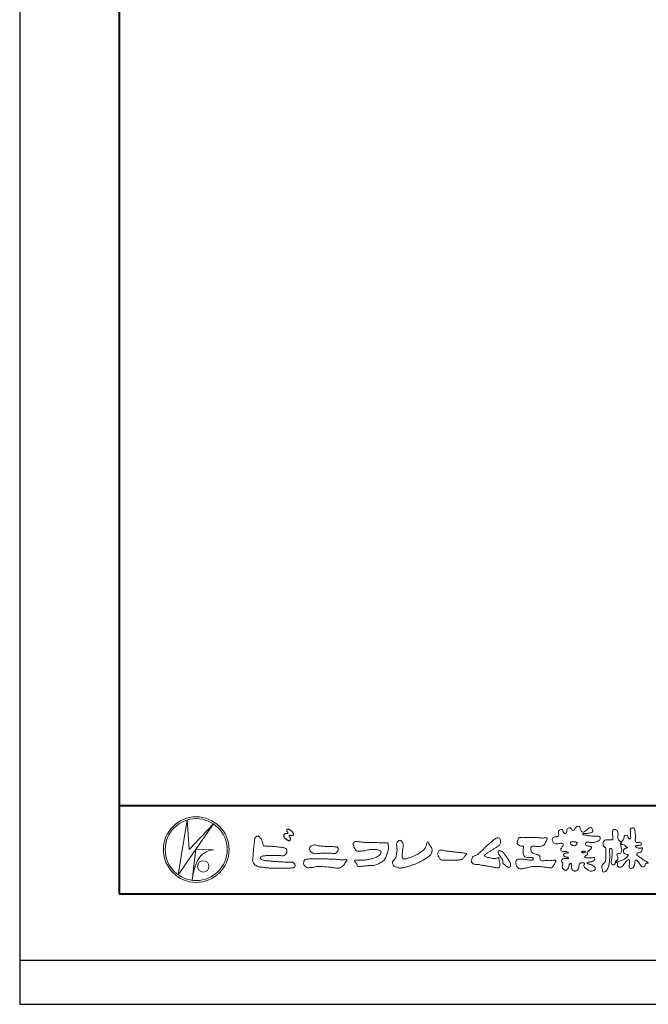
# Model space of a CAD drawing. Units: millimetres. Extents: x -25 to 1235, y -25 to 866.
# Drawn here: x -25 to 260, y -25 to 421 of the extents above; entities that cross this region are included whole.
import ezdxf

# ---------------------------------------------------------------- set-up
doc = ezdxf.new("R2010")
doc.units = ezdxf.units.MM
doc.layers.add('AM_0', color=7, linetype='Continuous', lineweight=18)
doc.layers.add('AM_BOR', color=7, linetype='Continuous', lineweight=40)
doc.layers.add('AM_VIEWS', color=1, linetype='Continuous', lineweight=25, plot=False)

msp = doc.modelspace()

# ---------------------------------------------------------------- linework, layer by layer
at = {"layer": 'AM_0'}
for p, q in [((46.868, 33.949), (51.002, 58.756)), ((51.002, 58.756), (51.855, 45.414)), ((62.937, 56.923), (46.868, 33.949)), ((51.855, 45.415), (62.937, 56.923)), ((54.924, 45.457), (53.161, 31.442)), ((54.924, 45.457), (62.852, 45.287)), ((55.648, 40.342), (55.435, 39.916)), ((54.046, 35.745), (53.992, 35.482))]:
    msp.add_line(p, q, dxfattribs=at)
for points in [[(94.976, 52.291, 0.0722221), (94.782, 52.044, 0.0950318), (94.684, 51.75, 0.0687089), (94.686, 51.437, 0.0517239), (94.762, 51.131, 0.0486844), (94.896, 50.846, 0.0419671), (95.08, 50.592, 0.0338085), (95.3, 50.367, 0.0269313), (95.547, 50.171), (95.804, 49.99), (96.06, 49.806, 0.0140345), (96.322, 49.629, 0.0279194), (96.596, 49.476, 0.0542823), (96.889, 49.368, 0.0853479), (97.201, 49.346, 0.2319361), (97.462, 49.501, 0.0667555), (97.595, 49.784, 0.06043), (97.673, 50.089, 0.0649805), (97.655, 50.401, 0.0190627), (97.595, 50.713, 0.14511), (97.433, 50.975, -0.0627772), (97.226, 51.21, -0.1458653), (97.151, 51.509, -0.1907778), (97.265, 51.797, -0.1955249), (97.572, 51.81, -0.0190289), (97.881, 51.754, 0.0024203), (98.185, 51.678, 0.0567524), (98.497, 51.639, 0.1361221), (98.798, 51.716, 0.127784), (99.018, 51.942, 0.1594765), (99.086, 52.245, 0.0848959), (98.995, 52.544, 0.0151786), (98.848, 52.823, 0.0219323), (98.684, 53.093, 0.0300347), (98.493, 53.341, 0.0209685), (98.279, 53.565, 0.0127385), (98.049, 53.776, 0.0051432), (97.81, 53.981, 0.0098161), (97.566, 54.181, 0.0305424), (97.306, 54.361, 0.0552855), (97.021, 54.494, 0.0378895), (96.718, 54.567, 0.0370001), (96.405, 54.603, 0.2638819), (96.129, 54.483, 0.1034183), (96.02, 54.187, 0.1108304), (96.039, 53.875, 0.0414512), (96.153, 53.583, 0.0075427), (96.287, 53.298, 0.0057544), (96.442, 53.022, -0.2509679), (96.444, 52.718, -0.2479391), (96.174, 52.588, -0.0103048), (95.857, 52.58, 0.0257822), (95.545, 52.545, 0.0450684), (95.235, 52.486, 0.1433259), (94.984, 52.302)], [(233.897, 46.507, 0.0927276), (233.249, 46.774, -0.0166029), (232.554, 46.89, 0.0028439), (231.87, 47.059, -0.1965817), (231.265, 47.381, -0.1808127), (231.177, 48.065, -0.2365724), (231.554, 48.629, -0.1247718), (232.249, 48.666, 0.0004612), (232.95, 48.587, 0.0123113), (233.652, 48.525, 0.026894), (234.358, 48.518, 0.03998), (235.056, 48.605, 0.0323092), (235.733, 48.796, 0.021334), (236.386, 49.057, 0.0166096), (237.019, 49.366, 0.1037076), (237.567, 49.799, 0.1371477), (237.822, 50.445, 0.1834902), (237.679, 51.118, 0.1777256), (237.062, 51.417, 0.0395586), (236.361, 51.477, 0.0155925), (235.656, 51.458, -0.0114958), (234.953, 51.436, -0.0117913), (234.249, 51.447, -0.0108806), (233.547, 51.491, -0.0103404), (232.846, 51.564, -0.011057), (232.149, 51.667, -0.0104018), (231.459, 51.801, 0.0229207), (230.766, 51.916, -0.0656875), (230.073, 52.035, -0.5561488), (230.085, 52.617, -0.1923874), (230.767, 52.609, 0.0846519), (231.468, 52.582, 0.0261869), (232.162, 52.72, -0.0374987), (232.856, 52.831, 0.0292559), (233.552, 52.923, 0.100052), (234.198, 53.191, 0.2591507), (234.505, 53.791, 0.0903152), (234.363, 54.475, 0.0691047), (234.039, 55.102, 0.2833573), (233.445, 55.409, 0.112674), (232.8, 55.143, 0.0287249), (232.234, 54.719, 0.0057093), (231.696, 54.263, -0.0078035), (231.156, 53.81, -0.0252374), (230.592, 53.392, -0.2120279), (229.924, 53.24, -0.1443394), (229.336, 53.608, -0.0973566), (228.985, 54.213, -0.0254455), (228.79, 54.889, 0.0993856), (228.512, 55.534, 0.1907358), (227.913, 55.864, 0.1621594), (227.236, 55.73, 0.0870833), (226.694, 55.287, 0.0465025), (226.284, 54.715, -0.0570045), (225.874, 54.14, -0.3875985), (225.233, 54.083, -0.1303114), (224.746, 54.582, 0.1807969), (224.318, 55.119, 0.1569493), (223.629, 55.164, 0.1365777), (223.012, 54.84, 0.1627611), (222.678, 54.234, 0.0378353), (222.69, 53.532, -0.1980122), (222.451, 52.888, -0.3235329), (221.827, 52.678, -0.0993802), (221.281, 53.117, -0.1070615), (220.95, 53.732, 0.1198386), (220.736, 54.385, 0.1185902), (220.041, 54.364, 0.0935194), (219.39, 54.103, 0.1762009), (218.968, 53.556, 0.0945022), (218.904, 52.86, 0.0366143), (219.014, 52.165, -0.2761882), (218.899, 51.505, -0.1380361), (218.287, 51.174, -0.0684551), (217.586, 51.122, 0.1054655), (216.892, 51.033, 0.1310644), (216.348, 50.599, 0.1359524), (216.087, 49.954, 0.1057843), (216.162, 49.258, 0.0867616), (216.487, 48.637, 0.1061755), (217.019, 48.177, 0.0914586), (217.684, 47.968, 0.0566247), (218.386, 47.961, 0.0336306), (219.08, 48.078, -0.0028118), (219.765, 48.248, -0.1003297), (220.464, 48.29, -0.2180484), (221.022, 47.892, -0.2677035), (221.003, 47.219, -0.0465048), (220.623, 46.627, 0.021089), (220.212, 46.056, 0.1011516), (219.944, 45.409, 0.2337491), (220.171, 44.768, 0.1723098), (220.792, 44.468, 0.050172), (221.494, 44.456, -0.0138794), (222.197, 44.493, -0.0981624), (222.89, 44.39, -0.1663914), (223.376, 43.898)], [(247.173, 49.002, 0.0374744), (246.991, 48.147, 0.4016352), (247.167, 47.46, -0.2934565), (247.963, 47.711, -0.1208741), (248.733, 47.312, -0.0383724), (249.322, 46.668, 0.1480903), (250.136, 46.394, -0.9200716), (249.742, 46.133, 0.0808884), (248.934, 45.807, 0.137603), (248.399, 45.131, 0.1765138), (248.321, 44.277, 0.1604513), (248.813, 43.574, 0.1292969), (249.614, 43.245, -0.1006919), (250.452, 43.051, -0.2391159), (250.141, 42.288, -0.0302936), (249.539, 41.654, -0.0321869), (248.87, 41.089, -0.0518147), (248.117, 40.65, -0.0311864), (247.299, 40.35, -0.0061104), (246.46, 40.106, -0.2069054), (245.614, 40.111, 0.9287262), (245.147, 40.41, 0.0672894), (244.73, 39.644, 0.7694842), (245.267, 39.559, -0.5129802), (245.645, 38.91, 0.0919238), (245.621, 38.04, 0.2404389), (246.222, 37.447, 0.1488064), (247.084, 37.441, 0.1211931), (247.841, 37.865, 0.0550684), (248.403, 38.534, -0.0017979), (248.899, 39.252, -0.0378254), (249.453, 39.927, -0.044854), (250.115, 40.496, -0.1937548), (250.898, 40.811, -0.156134), (251.04, 39.973, -0.0348392), (251.01, 39.1, 0.0216203), (250.945, 38.229, 0.073962), (251.042, 37.361, 0.3810707), (251.663, 36.852, 0.1354915), (252.483, 37.131, 0.1291223), (253.067, 37.77, 0.0833555), (253.328, 38.603, 0.007099), (253.423, 39.472, -0.0884262), (253.667, 40.308, -0.7123671), (254.35, 40.389, -0.0389382), (254.986, 39.786, -0.0401075), (255.512, 39.09, -0.0109137), (255.958, 38.34, 0.1171086), (256.542, 37.7, 0.1872021), (257.374, 37.506, 0.2938335), (258.014, 38.031, -0.0216753), (258.331, 38.846, -0.4033307), (259.025, 39.241, 0.7263742), (259.533, 39.547, -0.0148657), (258.722, 39.88, -0.0247145), (257.942, 40.281, -0.0233246), (257.206, 40.756, -0.0107016), (256.507, 41.282, 0.0093797), (255.809, 41.809, 0.0161387), (255.081, 42.293, -0.0772438), (254.4, 42.833, -0.3140668), (254.493, 43.645, -0.1329045), (255.304, 43.932, 0.0887224), (256.129, 44.213, 0.2363805), (256.629, 44.895, -0.0502097), (256.88, 45.732, 0.7620382), (256.316, 46.007, -0.0445506), (255.444, 45.941, -0.0594167), (254.585, 46.068, -0.2038603), (253.867, 46.526, -0.6585215), (254.063, 47.198, -0.0372568), (254.935, 47.256, -0.0304178), (255.811, 47.296, 0.4723244), (256.43, 47.763, 0.4268251), (256.04, 48.445, 0.0511233), (255.17, 48.513, -0.0015143), (254.295, 48.495, -0.3276163), (253.68, 49.034, -0.0958827), (253.679, 49.903, 0.0184411), (253.718, 50.778, 0.008621), (253.71, 51.652, 0.0094806), (253.677, 52.522, 0.0222339), (253.588, 53.392, 0.033889), (253.403, 54.243, 0.1268823), (253.026, 55.021, 0.2112911), (252.189, 55.161, 0.207726), (251.47, 54.708, 0.1718358), (251.4, 53.853, -0.040282), (251.515, 52.988, -0.0116645), (251.526, 52.114, 0.0156175), (251.552, 51.241, -0.079914), (251.521, 50.369, -0.4935874), (250.789, 50.415, -0.1217912), (250.294, 51.13, 0.1756594), (249.723, 51.766, 0.284126), (248.893, 51.707, 0.2113496), (248.623, 50.907, -0.0651806), (248.351, 50.079, -0.0284787), (247.946, 49.305, -0.3601374), (247.194, 48.998)], [(81.468, 49.761, -0.0443906), (81.592, 50.565, -0.0820874), (82.125, 51.177, -0.10864), (82.891, 51.417, -0.3228782), (83.551, 51.041, -0.0103279), (84.129, 50.464, -0.048452), (84.577, 49.782, -0.0518893), (84.917, 49.038, 0.0055123), (85.127, 48.246, -0.0279987), (85.308, 47.448, 0.3719279), (85.896, 46.975, 0.0455462), (86.712, 46.908, -0.0070014), (87.533, 46.912, -0.0094224), (88.353, 46.886, -0.0072664), (89.171, 46.833, -0.0050808), (89.987, 46.76, -0.0028859), (90.802, 46.674, -0.0006892), (91.615, 46.581, 0.0015089), (92.429, 46.491, 0.0037095), (93.244, 46.408, 0.0046027), (94.06, 46.341, -0.0567265), (94.864, 46.197, -0.1070159), (95.579, 45.81, -0.1630682), (95.969, 45.11, -0.0690327), (96.068, 44.299, -0.122621), (95.788, 43.54, -0.0870076), (95.248, 42.928, -0.1261685), (94.513, 42.586, -0.0696835), (93.698, 42.572, -0.0025549), (92.885, 42.67, 0.0172417), (92.069, 42.728, 0.0126076), (91.247, 42.738, 0.0069944), (90.427, 42.715, 0.0009963), (89.611, 42.679, -0.0050148), (88.793, 42.65, -0.0080263), (87.975, 42.644, 0.0066031), (87.156, 42.652, 0.0251052), (86.344, 42.553, 0.0029546), (85.533, 42.444, 0.0187954), (84.728, 42.292, 0.2702427), (84.093, 41.834, 0.3654943), (84.223, 41.086, 0.1271067), (84.921, 40.675, 0.0052034), (85.716, 40.469, 0.0301877), (86.52, 40.316, 0.0153933), (87.334, 40.247, -0.0098645), (88.151, 40.185, -0.0028994), (88.966, 40.099, 0.0066653), (89.781, 40.02, 0.0028442), (90.597, 39.958, 0.0007494), (91.413, 39.901, 0.0012832), (92.229, 39.847, 0.0018162), (93.044, 39.798, 0.0023472), (93.86, 39.755, 0.0028744), (94.676, 39.722, 0.003396), (95.492, 39.698, 0.0039096), (96.308, 39.687, 0.0044123), (97.126, 39.689, 0.004901), (97.944, 39.706, -0.1418404), (98.742, 39.581, -0.0825484), (99.399, 39.101, -0.1181955), (99.878, 38.452, -0.1097343), (99.701, 37.661, -0.2726599), (99.142, 37.11, -0.0675538), (98.329, 37.022, 0.0008805), (97.51, 36.998, 0.0003647), (96.695, 36.973), (95.88, 36.948, -0.0006308), (95.063, 36.924, -0.0011232), (94.245, 36.902, -0.0016152), (93.426, 36.885, -0.0021084), (92.606, 36.874, -0.0026042), (91.785, 36.871, -0.0031038), (90.965, 36.877, -0.0036078), (90.145, 36.895, -0.0041166), (89.325, 36.925, -0.0046301), (88.506, 36.969, -0.0051475), (87.689, 37.029, -0.0056674), (86.873, 37.107, -0.0061875), (86.06, 37.204, -0.005428), (85.25, 37.321, 0.0196775), (84.436, 37.411, -0.0181081), (83.622, 37.496, -0.0591572), (82.841, 37.705, -0.0493869), (82.117, 38.089, -0.0518255), (81.477, 38.6, -0.0526433), (80.969, 39.239, -0.0637316), (80.611, 39.974, -0.114028), (80.599, 40.786, 0.0255065), (80.713, 41.596, 0.0096046), (80.756, 42.414, -0.0044788), (80.799, 43.228, -0.0038396), (80.856, 44.042, -0.0032086), (80.925, 44.856, -0.0025854), (81.003, 45.671, -0.0019687), (81.089, 46.485, -0.0013568), (81.18, 47.299, -0.0007475), (81.274, 48.113), (81.37, 48.927, 0.0004723), (81.466, 49.74)], [(185.717, 46.272, -0.0174431), (186.185, 46.783, -0.0220435), (186.694, 47.25, -0.0079071), (187.232, 47.686, 0.0061304), (187.771, 48.12, 0.010856), (188.292, 48.577, -0.0016171), (188.804, 49.044, -0.0142227), (189.332, 49.494, -0.0180266), (189.888, 49.906, -0.0133281), (190.47, 50.282, -0.0347423), (191.078, 50.61, -0.2161984), (191.747, 50.669, -0.1272801), (192.32, 50.292, -0.1059291), (192.66, 49.696, -0.0957194), (192.743, 49.013, -0.0560241), (192.615, 48.334, -0.0355192), (192.374, 47.684, -0.1238527), (191.969, 47.133, -0.0236378), (191.391, 46.753, 0.0041077), (190.805, 46.377, 0.0017909), (190.227, 45.996, -0.0005988), (189.652, 45.614, -0.0029582), (189.073, 45.237, -0.004304), (188.487, 44.867, -0.0011079), (187.897, 44.504, 0.0022917), (187.308, 44.14, 0.0061713), (186.725, 43.765, 0.0094125), (186.156, 43.373, 0.012824), (185.602, 42.958, 0.5201966), (185.619, 42.361, 0.0958689), (186.224, 42.036, 0.051863), (186.862, 41.773, 0.0408863), (187.55, 41.725, -0.0866004), (188.222, 41.583, 0.036601), (188.88, 41.368, 0.0502896), (189.568, 41.303, 0.0210964), (190.255, 41.33, 0.0403327), (190.933, 41.443, 0.0329473), (191.591, 41.66, -0.8776802), (191.988, 41.355, 0.0624685), (192.043, 40.665, 0.0138815), (192.215, 39.996, -0.0205141), (192.378, 39.323, -0.0607609), (192.429, 38.636, -0.0243308), (192.354, 37.949, -0.0685686), (192.203, 37.273, -0.3595311), (191.595, 37.088, 0.0027397), (190.905, 37.151, -0.0111623), (190.218, 37.224, -0.0124294), (189.534, 37.334, -0.006278), (188.857, 37.469, -0.0008449), (188.18, 37.614, 0.0044305), (187.501, 37.755, 0.0055029), (186.816, 37.881, 0.0039045), (186.132, 37.993, 0.0022571), (185.448, 38.097, 0.0005888), (184.764, 38.197, -0.0010746), (184.08, 38.298, -0.0301062), (183.4, 38.422, 0.1546001), (182.735, 38.572, -0.0432679), (182.041, 38.574, -0.0068721), (181.352, 38.641, -0.061104), (180.681, 38.807, -0.0799312), (180.087, 39.152, -0.0893497), (179.639, 39.676, -0.1328175), (179.447, 40.333, -0.1465349), (179.663, 40.982, 0.1147012), (179.937, 41.614, -0.201711), (180.274, 42.196, -0.0757267), (180.865, 42.555, -0.0689194), (181.532, 42.727, 0.1189119), (182.189, 42.923, 0.0657526), (182.689, 43.397, -0.0376076), (183.176, 43.891, -0.0037929), (183.706, 44.335, 0.0103954), (184.222, 44.793, 0.0071733), (184.722, 45.27, 0.0040723), (185.213, 45.759, 0.0010245), (185.699, 46.253)], [(202.943, 50.726, -0.0099592), (203.797, 50.77, -0.0091764), (204.652, 50.776, 0.0017553), (205.507, 50.772, 0.0012302), (206.362, 50.774, -0.000416), (207.217, 50.777, -0.0030205), (208.071, 50.775, -0.005621), (208.925, 50.758, -0.0082015), (209.778, 50.717, -0.0093583), (210.631, 50.645, 0.0135302), (211.486, 50.576, 0.0394094), (212.34, 50.6, -0.0668266), (213.192, 50.615, -0.124044), (213.97, 50.541, -0.017983), (213.66, 49.757, -0.0501365), (213.279, 48.996, 0.0364029), (212.881, 48.238, -0.1041289), (212.413, 47.531, -0.1029152), (211.695, 47.081, -0.0501893), (210.869, 46.875, -0.0182493), (210.019, 46.761, -0.0436299), (209.169, 46.767, -0.0056995), (208.318, 46.857, 0.0498962), (207.465, 46.879, 0.1292167), (206.647, 46.684, 0.2095889), (206.397, 45.894, 0.0189792), (206.398, 45.038, 0.1417679), (206.688, 44.246, 0.107377), (207.382, 43.758, 0.0164833), (208.161, 43.401, 0.0443928), (208.97, 43.14, -0.0820065), (209.794, 42.936, -0.0848349), (210.429, 42.371, -0.0522266), (210.553, 41.53, 0.0561418), (210.759, 40.704, 0.3413678), (211.41, 40.244, 0.0210914), (212.262, 40.314, -0.0144071), (213.115, 40.374, -0.0243657), (213.968, 40.366, 0.0153287), (214.822, 40.321, 0.0292606), (215.674, 40.385, -0.0047186), (216.522, 40.482, -0.0318859), (217.374, 40.549, -0.7011983), (217.64, 39.938, -0.0184994), (217.282, 39.159, -0.0234428), (216.861, 38.416, 0.003185), (216.417, 37.685, -0.1256519), (215.784, 37.122, -0.1762352), (214.951, 37.049, -0.0016543), (214.106, 37.191, 0.0081383), (213.261, 37.32, 0.0035089), (212.416, 37.429, -0.0018006), (211.568, 37.534, 0.0064257), (210.716, 37.641, 0.0315525), (209.863, 37.683, 0.0056087), (209.009, 37.634, -0.0180361), (208.155, 37.632, 0.00883), (207.298, 37.652, 0.0458961), (206.451, 37.572, 0.0230053), (205.62, 37.372, -0.0028669), (204.797, 37.139, -0.0133635), (203.965, 36.94, -0.0113577), (203.128, 36.783, -0.015379), (202.28, 36.665, -0.0757197), (201.427, 36.695, -0.1139085), (200.665, 37.065, -0.0942139), (200.098, 37.694, -0.0746319), (199.767, 38.482, -0.0611958), (199.663, 39.327, -0.0326564), (199.712, 40.178, -0.2617045), (200.193, 40.84, -0.0989923), (201.027, 40.999, -0.0118073), (201.884, 41.039, -0.0201432), (202.736, 41.022, -0.0149592), (203.584, 40.944, -0.0092934), (204.432, 40.826, -0.000462), (205.276, 40.689, 0.0105119), (206.126, 40.569, 0.0937002), (206.975, 40.582, 0.3336978), (207.566, 41.112, 0.3258289), (207.065, 41.733, 0.142409), (206.222, 41.785, -0.0298921), (205.374, 41.683, -0.0713698), (204.523, 41.752, -0.0962982), (203.755, 42.11, -0.1243473), (203.184, 42.735, -0.0717284), (202.939, 43.551, -0.0501081), (202.887, 44.407, -0.0070694), (202.914, 45.26, -0.0553058), (203.07, 46.099, 0.4393587), (202.891, 46.829, 0.0253549), (202.042, 46.945, -0.0785361), (201.248, 47.254, -0.0524241), (200.552, 47.747, -0.2771761), (200.183, 48.475, -0.061721), (200.392, 49.304, -0.0066305), (200.692, 50.103, -0.1838268), (201.234, 50.742, -0.1337831), (202.076, 50.816, -0.0228119), (202.926, 50.729)], [(113.484, 46.777, -0.009365), (114.418, 46.805, -0.012896), (115.352, 46.792, -0.0107655), (116.285, 46.73, 0.0106203), (117.217, 46.67, -0.0223134), (118.145, 46.596, -0.1642977), (119.005, 46.284, -0.1879512), (119.287, 45.417, -0.1667027), (118.944, 44.566, -0.022617), (118.311, 43.88, -0.2089067), (117.481, 43.506, -0.0355636), (116.552, 43.603, 0.0153058), (115.622, 43.695, 0.0126343), (114.689, 43.735, 0.0088001), (113.753, 43.734, 0.0042666), (112.82, 43.708, 0.002961), (111.886, 43.672, 0.0051445), (110.958, 43.62, 0.0072997), (110.027, 43.545, -0.021814), (109.094, 43.474, -0.0850233), (108.175, 43.615, -0.0576683), (107.332, 44.01, -0.0939746), (106.635, 44.628, -0.1324996), (106.289, 45.48, -0.1349902), (106.445, 46.393, -0.1620226), (107.058, 47.076, -0.0618008), (107.944, 47.363, -0.1043278), (108.866, 47.443, -0.008643), (109.765, 47.193, 0.0192826), (110.685, 47.035, 0.0072595), (111.612, 46.912, 0.010441), (112.542, 46.822, 0.0136876), (113.475, 46.777)], [(171.528, 40.581, 0.0127165), (172.204, 40.565, 0.0085612), (172.879, 40.578, 0.0043849), (173.555, 40.609, 0.0094218), (174.232, 40.652, 0.0648067), (174.89, 40.795, 0.0540408), (175.492, 41.092, 0.0915552), (176, 41.533, 0.0056792), (176.387, 42.088, 0.008471), (176.8, 42.628, -0.1204381), (177.228, 43.141, 0.7596777), (177.215, 43.643, -0.0495914), (176.541, 43.697, 0.0176147), (175.873, 43.809, 0.0089795), (175.201, 43.884, -0.0004812), (174.526, 43.947, -0.0055467), (173.852, 44.02, -0.0032552), (173.181, 44.107, 0.0038023), (172.509, 44.193, 0.0030712), (171.836, 44.268, 0.0009278), (171.162, 44.338, -0.0012178), (170.489, 44.409, -0.0033905), (169.816, 44.486, -0.0055516), (169.145, 44.575, -0.0046229), (168.475, 44.679, 0.0009576), (167.807, 44.787, -0.0202632), (167.143, 44.916, 0.0433119), (166.482, 45.062, 0.0144448), (165.807, 45.05, 0.1096982), (165.147, 44.923, 0.1033299), (164.631, 44.493, 0.0846768), (164.28, 43.916, 0.1274048), (164.232, 43.249, 0.0614315), (164.424, 42.601, 0.0231408), (164.723, 41.996, 0.0216418), (165.06, 41.406, 0.0790053), (165.505, 40.898, 0.115611), (166.107, 40.603, 0.0401823), (166.78, 40.525, 0.0129703), (167.459, 40.504, 0.0073997), (168.136, 40.511, 0.0017096), (168.813, 40.53, -0.0030133), (169.49, 40.547, -0.0014054), (170.167, 40.557, 0.000582), (170.844, 40.567, 0.0025693), (171.521, 40.581)], [(233.897, 46.507, -0.0538848), (233.718, 45.889, -0.0983956), (233.372, 45.356, -0.0611627), (232.85, 44.986, 0.0376333), (232.315, 44.636, 0.1331027), (231.921, 44.139, 0.180236), (231.975, 43.511, -0.3074526), (231.952, 42.91, -0.0909309), (231.373, 42.641, 0.2483858), (230.899, 42.242, 0.481408), (231.118, 41.722, 0.0660326), (231.747, 41.599, 0.0230258), (232.389, 41.566, 0.0027311), (233.032, 41.569, 0.0178057), (233.67, 41.591, 0.0291446), (234.306, 41.677, -0.0666837), (234.944, 41.75, -0.4574123), (235.237, 41.268, -0.1063319), (235.055, 40.656, -0.1190196), (234.62, 40.194, -0.068728), (234.039, 39.919, -0.0340839), (233.416, 39.766, -0.0098506), (232.783, 39.668, 0.0238829), (232.154, 39.55, 1.0960151), (232.05, 39.148, 0.1116519), (232.607, 38.832), (233.218, 38.635, -0.0136289), (233.822, 38.419, -0.0240428), (234.407, 38.159, -0.0382439), (234.959, 37.829, -0.1016584), (235.4, 37.369, -0.1413464), (235.555, 36.755, -0.1794363), (235.338, 36.165, -0.1110631), (234.805, 35.819, -0.0464972), (234.191, 35.631, -0.0699949), (233.552, 35.588, -0.0819012), (232.934, 35.746, -0.0406118), (232.369, 36.049, -0.0170913), (231.841, 36.411, -0.0023501), (231.328, 36.793, -0.0323877), (230.83, 37.198, -0.108503), (230.466, 37.719, -0.1547311), (230.416, 38.349, -0.0385994), (230.744, 38.89, 0.3530481), (230.371, 39.35, 0.0784117), (229.735, 39.41, 0.0536704), (229.102, 39.314, 0.1557965), (228.543, 39.025, 0.1228434), (228.276, 38.45, 0.0261726), (228.173, 37.817, -0.020779), (228.073, 37.182, -0.0540336), (227.883, 36.57, -0.1042944), (227.513, 36.047, -0.0998614), (226.961, 35.73, -0.0797225), (226.334, 35.621, -0.0855254), (225.702, 35.718, -0.1506183), (225.178, 36.079, -0.1096025), (224.924, 36.662, -0.0421265), (224.848, 37.295, -0.0114953), (224.836, 37.934, 0.0158906), (224.824, 38.578, 0.4238445), (224.464, 39.031, 0.2126255), (223.88, 38.815, 0.229111), (223.684, 38.229, -0.0711249), (223.618, 37.593, -0.0658612), (223.378, 36.999, -0.0520418), (223.005, 36.473, -0.1029613), (222.503, 36.079, -0.1776575), (221.877, 36.033, -0.0953068), (221.299, 36.308, -0.0944356), (220.861, 36.774, -0.1044616), (220.64, 37.37, -0.0872024), (220.658, 38.006, -0.0336114), (220.853, 38.618, 0.2303089), (220.815, 39.24, 0.0326198), (220.45, 39.768, -0.1919117), (220.235, 40.356, -0.1659706), (220.586, 40.881, -0.1083455), (221.144, 41.188, -0.0684387), (221.778, 41.255, 0.0132617), (222.417, 41.265, 0.0369772), (223.054, 41.342, 0.7468771), (223.35, 41.692, 0.1298278), (222.762, 41.932, -0.0544423), (222.133, 42.023, -0.0935229), (221.557, 42.296, -0.1939052), (221.24, 42.837, -0.3300054), (221.475, 43.393, -0.0688473), (222.071, 43.633, -0.0285766), (222.7, 43.76, 0.0058877), (223.334, 43.859)], [(233.77, 46.024, -0.0842047), (233.47, 45.464, -0.0868304), (232.98, 45.063, 0.0167226), (232.44, 44.73, 0.0999139), (231.991, 44.284, 0.2356956), (231.925, 43.673, -0.1118524), (232.046, 43.053, -0.2083241), (231.543, 42.7, 0.1395747), (230.989, 42.405, 0.3606595), (230.956, 41.823, 0.1391936), (231.55, 41.622, 0.0251013), (232.186, 41.57, 0.0105387), (232.824, 41.567, 0.009394), (233.456, 41.578, 0.0275046), (234.089, 41.639, -0.0081672), (234.719, 41.748, -0.4474966), (235.225, 41.493, -0.1265308), (235.151, 40.867, -0.1230623), (234.803, 40.338, -0.0855695), (234.267, 40.005, -0.0446482), (233.66, 39.816, -0.0195189), (233.031, 39.704, 0.0137341), (232.406, 39.605, 0.2631524), (231.89, 39.349, 0.1426063), (232.361, 38.933, 0.0338991), (232.96, 38.718, -0.0087634), (233.564, 38.516, -0.0194102), (234.152, 38.28, -0.0292241), (234.718, 37.988, -0.0672186), (235.222, 37.602, -0.1390092), (235.525, 37.052, -0.1416254), (235.493, 36.424, -0.1759837), (235.08, 35.956, -0.0586119), (234.496, 35.709, -0.0564974), (233.872, 35.587, -0.0822057), (233.241, 35.641, -0.0605184), (232.653, 35.882, -0.0255216), (232.113, 36.218, -0.0101086), (231.601, 36.589, -0.0030583), (231.092, 36.973, -0.0649809), (230.637, 37.416, -0.1332294), (230.396, 37.998, -0.2083776), (230.545, 38.599, 0.472806), (230.667, 39.149, 0.2167883), (230.105, 39.401, 0.055424), (229.469, 39.386, 0.0531278), (228.852, 39.235, 0.1979935), (228.401, 38.812, 0.0722852), (228.227, 38.203, 0.0053075), (228.141, 37.572, -0.0316343), (228.017, 36.947, -0.0708722), (227.772, 36.36, -0.1142806), (227.332, 35.909, -0.0888299), (226.745, 35.669, -0.0785024), (226.113, 35.631, -0.0974535), (225.504, 35.805, -0.1555869), (225.068, 36.252, -0.0823013), (224.888, 36.859, -0.0299531), (224.841, 37.492, -0.005191), (224.836, 38.128, 0.0589596), (224.79, 38.765, 0.4343641), (224.281, 39.022, 0.2144672), (223.768, 38.672, 0.1237164), (223.683, 38.048, -0.0737315), (223.569, 37.427, -0.0604717), (223.293, 36.857, -0.0564032), (222.897, 36.36, -0.1264743), (222.359, 36.028, -0.1531756), (221.735, 36.076, -0.0915447), (221.188, 36.396, -0.0964931), (220.793, 36.893, -0.1011161), (220.625, 37.503, -0.0835192), (220.688, 38.133, 0.0075824), (220.886, 38.739, 0.2222333), (220.756, 39.343, 0.0038173), (220.386, 39.862, -0.2539109), (220.263, 40.459, -0.1336985), (220.665, 40.944, -0.1123571), (221.236, 41.211, -0.0523485), (221.869, 41.255, 0.0185776), (222.503, 41.27, 0.0415688), (223.133, 41.36, 1.0668898), (223.288, 41.737, 0.1283942), (222.689, 41.94, -0.0660221), (222.064, 42.044, -0.101372), (221.505, 42.339, -0.190593), (221.232, 42.9, -0.3275453), (221.522, 43.422, -0.0597114), (222.12, 43.646, -0.0258626), (222.747, 43.767, 0.0071326), (223.376, 43.866)], [(233.77, 46.024, -0.0826494), (233.475, 45.471, -0.0878108), (232.995, 45.073, 0.0134573), (232.461, 44.746, 0.0934624), (232.01, 44.314, 0.2354319), (231.913, 43.715, -0.0709789), (232.056, 43.105, -0.2631946), (231.596, 42.719, 0.0999388), (231.032, 42.453, 0.3105375), (230.909, 41.881, 0.188684), (231.463, 41.634, 0.0258866), (232.09, 41.574, 0.0141152), (232.72, 41.567, 0.0047867), (233.344, 41.574, 0.0253945), (233.969, 41.622, 0.012484), (234.589, 41.73, -0.2636085), (235.173, 41.627, -0.181464), (235.197, 41.018, -0.1147338), (234.92, 40.46, -0.0994787), (234.426, 40.079, -0.0533613), (233.838, 39.859, -0.0257724), (233.223, 39.733, 0.000664), (232.604, 39.641, 0.0356858), (231.99, 39.501, 0.5512216), (232.175, 39.045, 0.0843864), (232.746, 38.786, -0.0044812), (233.343, 38.593, -0.0154078), (233.932, 38.375, -0.0250934), (234.498, 38.111, -0.0436489), (235.031, 37.775, -0.1102512), (235.437, 37.3, -0.1358911), (235.551, 36.689, -0.183816), (235.301, 36.126, -0.0996468), (234.767, 35.804, -0.0460559), (234.165, 35.626, -0.0692578), (233.539, 35.589, -0.0799296), (232.935, 35.745, -0.0401984), (232.382, 36.041, -0.0171997), (231.865, 36.393, -0.0031141), (231.363, 36.767, -0.0264567), (230.872, 37.159, -0.098524), (230.494, 37.653, -0.1442021), (230.399, 38.267, -0.1682443), (230.716, 38.797, 0.3939733), (230.473, 39.31, 0.1054744), (229.859, 39.412, 0.0547591), (229.237, 39.346, 0.1002373), (228.654, 39.127, 0.1566792), (228.32, 38.61, 0.0428685), (228.196, 37.995, -0.0097037), (228.109, 37.372, -0.0409328), (227.959, 36.762, -0.085045), (227.666, 36.209, -0.1099239), (227.179, 35.821, -0.0821499), (226.583, 35.64, -0.0778885), (225.96, 35.652, -0.1108276), (225.381, 35.881, -0.1439357), (225.011, 36.375, -0.0666006), (224.872, 36.983, -0.0236909), (224.838, 37.609, -0.0018475), (224.835, 38.237, 0.1028065), (224.753, 38.857, 0.3540999), (224.193, 39, 0.2197215), (223.734, 38.601, 0.0719784), (223.679, 37.978, -0.0722942), (223.548, 37.367, -0.0580436), (223.263, 36.81, -0.0584283), (222.863, 36.327, -0.1317881), (222.323, 36.019, -0.1449581), (221.708, 36.086, -0.0900694), (221.173, 36.409, -0.0954564), (220.788, 36.903, -0.0995396), (220.625, 37.505, -0.0823918), (220.686, 38.127, 0.0034714), (220.882, 38.724, 0.2241371), (220.769, 39.322, 0.0105613), (220.404, 39.834, -0.2302051), (220.25, 40.42, -0.1431947), (220.625, 40.913, -0.1080888), (221.177, 41.197, -0.0623426), (221.799, 41.255, 0.0139549), (222.424, 41.265, 0.0360784), (223.047, 41.34, 0.6668026), (223.366, 41.678, 0.1280883), (222.797, 41.928, -0.0439384), (222.178, 42.011, -0.0865647), (221.605, 42.261, -0.1904835), (221.254, 42.764, -0.3001512), (221.402, 43.338, -0.0914187), (221.966, 43.602, -0.0336093), (222.579, 43.74)]]:
    msp.add_lwpolyline(points, format="xyb", dxfattribs=at)
for points in [[(244.733, 39.381, -0.1079589), (244.292, 38.635, -0.315483), (243.481, 38.507, -0.1793908), (242.835, 39.067, -0.1572532), (242.814, 39.927, 0.0024197), (242.95, 40.79, 0.006186), (243.072, 41.655, 0.0104565), (243.165, 42.524, 0.0154563), (243.213, 43.399, 0.0067725), (243.214, 44.271, 0.0180542), (243.2, 45.145, 0.3544575), (242.709, 45.789, 0.4715278), (242.026, 45.444, 0.0763309), (242.006, 44.576, -0.0062249), (242.069, 43.701, -0.0092007), (242.105, 42.827, -0.0115165), (242.104, 41.953, -0.011395), (242.062, 41.081, -0.0085184), (241.986, 40.212, -0.0101678), (241.878, 39.347, -0.0147447), (241.727, 38.485, -0.0250083), (241.51, 37.639, -0.0379706), (241.188, 36.825, -0.0519497), (240.727, 36.085, -0.0535144), (240.12, 35.46, -0.1564053), (239.369, 35.059, -0.3242507), (238.882, 35.716, 0.0048689), (238.648, 36.558, -0.0555075), (238.498, 37.417, -0.1144147), (238.648, 38.27, -0.1125842), (239.186, 38.948, 0.0345213), (239.826, 39.542, 0.1326864), (240.179, 40.328, 0.0334061), (240.269, 41.197, 0.0005562), (240.321, 42.069, 0.0029126), (240.367, 42.942, 0.0054802), (240.399, 43.818, 0.0079237), (240.406, 44.691, 0.027726), (240.364, 45.562, 0.1980346), (240.036, 46.347, -0.071314), (239.382, 46.917, -0.1266158), (239.08, 47.726, -0.0982679), (239.149, 48.591, -0.1116071), (239.555, 49.357, -0.20526), (240.311, 49.747, -0.0389365), (241.18, 49.693, 0.0252573), (242.053, 49.691, 0.0320259), (242.924, 49.733, 0.4173491), (243.505, 50.266, 0.0060624), (243.47, 51.142, 0.0210751), (243.421, 52.016, -0.0120156), (243.335, 52.884, -0.0614715), (243.381, 53.752, -0.2732305), (243.814, 54.456, -0.1333879), (244.671, 54.361, -0.12091), (245.413, 53.91, -0.1320796), (245.809, 53.144, -0.0732295), (245.88, 52.275, -0.0189343), (245.777, 51.408, 0.0663698), (245.755, 50.538, 0.1066026), (246.042, 49.719, 0.1528831), (246.686, 49.152, -0.3318781), (247.35, 48.705, -0.0695424), (247.207, 47.847, 0.1084958), (247.136, 46.984, 0.0347563), (247.332, 46.134, -0.0372869), (247.524, 45.283, -0.1020638), (247.458, 44.418, -0.1391017), (247.058, 43.656, -0.1424859), (246.208, 43.671, 0.2429822), (245.409, 43.412, 0.2007967), (245.419, 42.569, -0.0096778), (245.715, 41.747, -0.1807866), (245.584, 40.903, -0.0087504), (245.187, 40.122, -0.0352597)], [(132.079, 48.593), (133.006, 48.584, -0.000839), (133.934, 48.574, -0.0016779), (134.861, 48.559, -0.0025149), (135.788, 48.536, -0.0033397), (136.715, 48.503), (137.643, 48.461, 0.0053713), (138.571, 48.428, 0.0097241), (139.498, 48.425, -0.0150646), (140.425, 48.417, 0.0238828), (141.354, 48.383, -0.4915897), (141.876, 47.796, -0.0014162), (141.963, 46.873, -0.0380555), (142.01, 45.948, -0.040352), (141.899, 45.027, -0.0290674), (141.662, 44.131, -0.0142968), (141.348, 43.261, -0.0003083), (141.009, 42.399, -0.018233), (140.645, 41.546, -0.0486837), (140.172, 40.748, -0.0711334), (139.519, 40.095, -0.0286187), (138.746, 39.584, -0.0142335), (137.936, 39.127, -0.0219409), (137.099, 38.73, -0.0263119), (136.224, 38.417, -0.030521), (135.319, 38.204, -0.0318939), (134.4, 38.109, -0.0079044), (133.476, 38.09, 0.0169898), (132.548, 38.053, 0.0127903), (131.626, 37.95, -0.0041594), (130.706, 37.831, -0.0236443), (129.781, 37.763, 0.0196782), (128.856, 37.729, -0.2113343), (127.972, 37.825, 0.0043646), (127.652, 38.691, -0.0825171), (127.21, 39.502, -0.0858256), (126.693, 40.247, -0.2296751), (127.531, 40.539, -0.011525), (128.457, 40.547, -0.0003189), (129.386, 40.533, 0.0124765), (130.314, 40.542, 0.0153223), (131.238, 40.606, 0.0129455), (132.158, 40.722, 0.0109199), (133.072, 40.882, 0.0105492), (133.978, 41.081, 0.0102679), (134.874, 41.317, 0.0144011), (135.761, 41.594, 0.0258821), (136.62, 41.941, 0.0375093), (137.428, 42.395, 0.0509823), (138.147, 42.979, 0.1192468), (138.635, 43.759, 0.2697197), (138.522, 44.633, 0.0635452), (137.693, 45.046, 0.042091), (136.804, 45.31, 0.0433363), (135.883, 45.409, 0.0162623), (134.956, 45.398, 0.0086928), (134.027, 45.353, 0.0235638), (133.105, 45.248, 0.0208487), (132.196, 45.049, -0.0114567), (131.292, 44.832, -0.0397505), (130.373, 44.715, -0.0061755), (129.446, 44.688, 0.0059488), (128.517, 44.639, -0.1589649), (127.627, 44.839, -0.092243), (126.997, 45.51, -0.02332), (126.524, 46.307, -0.0505367), (126.138, 47.15, -0.1176826), (126.041, 48.065, -0.2390391), (126.583, 48.776, -0.1219841), (127.475, 49.006, -0.0502033), (128.394, 48.911, 0.0193439), (129.312, 48.773, 0.0051486), (130.235, 48.682, 0.010341), (131.161, 48.618, 0.0099896)], [(159.721, 48.85, 0.0044699), (160.136, 48.211, 0.0003214), (160.556, 47.576, 0.0180947), (160.995, 46.954, -0.0391018), (161.429, 46.329, -0.0752381), (161.681, 45.615, -0.060937), (161.734, 44.857, -0.0533173), (161.614, 44.107, -0.0557733), (161.338, 43.395, -0.063416), (160.902, 42.777, -0.0421645), (160.343, 42.262, -0.0207734), (159.725, 41.821, -0.0025062), (159.084, 41.407), (158.444, 40.99, -0.0094441), (157.799, 40.586, -0.0134772), (157.136, 40.216, -0.0087246), (156.456, 39.875, -0.0043649), (155.766, 39.552, -0.0042198), (155.07, 39.239, -0.0047679), (154.37, 38.939, -0.0053144), (153.664, 38.654, -0.0058082), (152.952, 38.384, -0.0055343), (152.235, 38.132, -0.0051362), (151.512, 37.894, -0.0047335), (150.785, 37.671, -0.0046927), (150.053, 37.46, -0.0094273), (149.314, 37.27, -0.0148688), (148.568, 37.117, -0.0203337), (147.814, 37.016, -0.0346483), (147.053, 36.992, -0.0521975), (146.307, 37.115, -0.0226907), (145.584, 37.348, -0.0358934), (144.881, 37.641, -0.1029152), (144.296, 38.124, -0.1097864), (143.974, 38.807, -0.0961859), (143.774, 39.537, -0.1811266), (144.116, 40.198, -0.0019201), (144.618, 40.77, 0.0194361), (145.099, 41.359, 0.080507), (145.469, 42.021, 0.0636342), (145.566, 42.774, -0.0263519), (145.655, 43.533), (145.785, 44.285, 0.0270373), (145.873, 45.041, 0.0301725), (145.864, 45.802, 0.0152199), (145.786, 46.557, -0.0023548), (145.688, 47.311, -0.058755), (145.667, 48.072, -0.1547474), (145.949, 48.767, -0.0893554), (146.584, 49.178, -0.0724988), (147.25, 49.539, -0.2032593), (147.846, 49.112, -0.0156555), (148.308, 48.507, -0.1338616), (148.62, 47.823, 0.0004705), (148.677, 47.061, -0.065899), (148.622, 46.305, -0.0049748), (148.458, 45.562, 0.0294969), (148.349, 44.809, 0.0052398), (148.286, 44.048, 0.0013278), (148.232, 43.287, 0.0026943), (148.181, 42.528, 0.0293268), (148.177, 41.767, 0.3304407), (148.604, 41.2, 0.0713645), (149.359, 41.132, 0.0510014), (150.111, 41.229, 0.0207679), (150.848, 41.426, 0.0141664), (151.569, 41.673, 0.007661), (152.277, 41.952, 0.0028734), (152.979, 42.244, -0.0014663), (153.681, 42.54, 0.0054839), (154.385, 42.838, 0.019165), (155.072, 43.17, 0.0260986), (155.721, 43.565, 0.0110696), (156.338, 44.007, -0.0037515), (156.951, 44.46, 0.0077342), (157.567, 44.906, 0.0481025), (158.131, 45.418, 0.0710964), (158.542, 46.053, 0.006205), (158.863, 46.745, 0.0167136), (159.153, 47.448, 0.0210087), (159.384, 48.175, -0.1038211)], [(195.341, 42.004, -0.0034265), (195.645, 41.589, -0.0027474), (195.945, 41.17, -0.002085), (196.241, 40.748, -0.0014306), (196.534, 40.324, -0.0074065), (196.819, 39.898, -0.0357766), (197.076, 39.45, -0.0998489), (197.198, 38.953, 0.0176064), (197.237, 38.439, -0.0708468), (197.235, 37.926, -0.1856678), (196.966, 37.501, -0.1023638), (196.516, 37.258, -0.1462979), (196.026, 37.378, 0.0047687), (195.552, 37.579, -0.1170412), (195.162, 37.907, 0.0225399), (194.832, 38.302, 0.0566793), (194.44, 38.629, 0.0389226), (193.985, 38.867, -0.2901723), (193.737, 39.286, -0.0159138), (193.73, 39.8, 0.0408347), (193.692, 40.316, 0.0781567), (193.529, 40.799, 0.0323023), (193.261, 41.236, -0.0057919), (192.971, 41.661, -0.0064314), (192.701, 42.104, 0.0470816), (192.398, 42.519, -0.0419179), (192.071, 42.915, -0.0519488), (191.84, 43.374, -0.035721), (191.688, 43.865, -0.068544), (191.642, 44.373, -0.372219), (191.97, 44.713, -0.0828885), (192.481, 44.751, -0.0641916), (192.979, 44.63, -0.0440217), (193.446, 44.408, -0.056329), (193.857, 44.101, -0.0431728), (194.191, 43.716, -0.0139591), (194.483, 43.292, 0.0048951), (194.771, 42.864, -0.0023006), (195.061, 42.438, -0.0100369)], [(225.195, 48.924, -0.0105169), (225.586, 48.896, -0.0073286), (225.978, 48.853, -0.0044799), (226.365, 48.802, -0.0194483), (226.749, 48.736, -0.0559704), (227.121, 48.619, -0.2790442), (227.351, 48.33, -0.1933471), (227.235, 47.967), (227.004, 47.65, -0.0476457), (226.746, 47.358, -0.0809701), (226.42, 47.145, -0.0986049), (226.042, 47.061, -0.0571404), (225.654, 47.098, -0.0576666), (225.283, 47.218, -0.0592516), (224.954, 47.423, -0.0460119), (224.671, 47.694, -0.0445518), (224.439, 48.01, -0.0979775), (224.306, 48.373, -0.2850581), (224.46, 48.706, -0.0945293), (224.813, 48.868, -0.0584384)], [(229.582, 44.445, -0.0309834), (229.86, 44.517, -0.0065724), (230.143, 44.569), (230.431, 44.621, -0.0844137), (230.721, 44.631, -0.2245606), (230.944, 44.461, -0.0116152), (231.106, 44.215, -0.4756807), (230.916, 44.068, 0.0110156), (230.63, 44.01, -0.0062975), (230.346, 43.948, -0.0271064), (230.062, 43.907, -0.0633146), (229.767, 43.915, -0.1382115), (229.508, 44.03, -0.1904146), (229.374, 44.281, -0.3818864)], [(115.701, 41.065, -0.0064185), (116.69, 41.05, -0.009711), (117.677, 41.003, -0.0127402), (118.663, 40.911, -0.000989), (119.65, 40.786, 0.0160771), (120.635, 40.693, 0.0197864), (121.624, 40.673, 0.0183956), (122.613, 40.729, -0.6834353), (123.217, 40.325, 0.1136143), (122.57, 39.584, -0.0472068), (122.072, 38.731, -0.0383704), (121.435, 37.977, -0.0625691), (120.671, 37.347, -0.082316), (119.755, 36.987, -0.0622456), (118.774, 36.908, -0.0372328), (117.79, 37.023, -0.0032849), (116.819, 37.222, 0.0229948), (115.844, 37.37, 0.0116786), (114.858, 37.45), (113.87, 37.508, -0.0073621), (112.883, 37.584, 0.0012476), (111.898, 37.672, 0.0102115), (110.911, 37.738, 0.0292475), (109.921, 37.733, 0.0569032), (108.948, 37.553, -0.0167535), (107.994, 37.281, -0.0556318), (107.012, 37.201, 0.0328445), (106.028, 37.098, -0.1557499), (105.061, 37.21, -0.0677646), (104.278, 37.811, -0.1004716), (103.715, 38.622, -0.1421285), (103.666, 39.596, -0.0750251), (103.982, 40.531, -0.2567958), (104.827, 40.96, -0.0055748), (105.811, 41.069, -0.0122585), (106.792, 41.108, 0.0005348), (107.783, 41.141, -0.0089252), (108.772, 41.154, -0.0012776), (109.762, 41.147), (110.752, 41.139, -0.0003146), (111.742, 41.129, -0.0005555), (112.732, 41.118, -0.0007964), (113.722, 41.104, -0.001037), (114.711, 41.087, -0.0012769)]]:
    msp.add_lwpolyline(points, format="xyb", close=True, dxfattribs=at)
for centre, radius in [((55.049, 45.333), 14.843), ((55.049, 45.333), 14.019), ((58.263, 37.754), 2.571)]:
    msp.add_circle(centre, radius, dxfattribs=at)
for centre, radius, start, end in [((63.546, 36.534), 8.78, 94.53153, 154.2556), ((78.369, 30.008), 24.99, 156.63493, 166.72925), ((75.735, 28.904), 22.716, 163.16877, 173.58564)]:
    msp.add_arc(centre, radius, start, end, dxfattribs=at)
at = {"layer": 'AM_BOR'}
for p, q in [((20.206, 811.333), (20.206, 25.333)), ((20.206, 65.333), (1205.206, 65.333)), ((20.206, 25.333), (1205.206, 25.333)), ((20.206, 25.333), (1205.206, 25.333))]:
    msp.add_line(p, q, dxfattribs=at)
at = {"layer": 'AM_VIEWS', "linetype": 'Continuous', "ltscale": 3}
msp.add_lwpolyline([(-24.794, -24.667), (1235.206, -24.667), (1235.206, 866.333), (-24.794, 866.333), (-24.794, -24.667)], dxfattribs=at)
at = {"layer": 'AM_VIEWS'}
msp.add_lwpolyline([(-24.794, 846.333), (-24.794, -4.667), (1235.206, -4.667), (1235.206, 846.333), (-24.794, 846.333)], dxfattribs=at)

doc.saveas('drawing.dxf')
